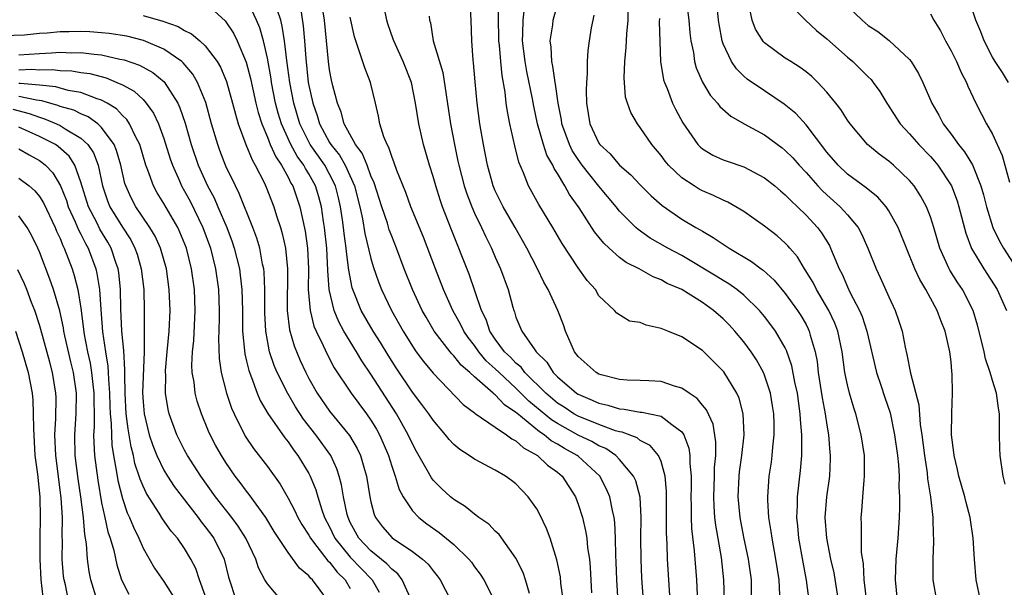
# Model space of a CAD drawing. Units: inches. Extents: x 2514000 to 2517000, y 1530000 to 1533000.
# Drawn here: x 2514459 to 2514554, y 1530318 to 1530373 of the extents above; entities that cross this region are included whole.
import ezdxf

# ---------------------------------------------------------------- set-up
doc = ezdxf.new("R2010")
doc.units = ezdxf.units.IN
doc.header["$MEASUREMENT"] = 0
doc.layers.add('LD25141530_2ft', color=9, linetype='Continuous')

msp = doc.modelspace()

# ---------------------------------------------------------------- linework, layer by layer
at = {"layer": 'LD25141530_2ft'}
for points, elevation in [([(2514508.312, 1530317.688), (2514507.921, 1530319), (2514507.687, 1530319.688), (2514507, 1530321.081), (2514505.362, 1530323.362), (2514505, 1530323.689), (2514504.364, 1530324.364), (2514503.425, 1530325), (2514503, 1530325.316), (2514502.079, 1530326.079), (2514501, 1530326.735), (2514500.677, 1530327), (2514499.805, 1530327.805), (2514499, 1530328.618), (2514498.831, 1530328.831), (2514498.436, 1530329.564), (2514497.388, 1530331.388), (2514497, 1530332.114), (2514496.604, 1530333), (2514495.481, 1530335), (2514493, 1530338.843), (2514492.126, 1530340.126), (2514491.612, 1530341), (2514491, 1530341.982), (2514490.394, 1530343), (2514489.897, 1530343.897), (2514489.438, 1530345), (2514488.97, 1530347), (2514488.845, 1530348.845), (2514488.743, 1530351), (2514488.529, 1530353), (2514488.431, 1530353.569), (2514488.221, 1530355), (2514487.964, 1530355.964), (2514487.652, 1530357), (2514487, 1530358.184), (2514486.682, 1530358.683), (2514486.528, 1530359), (2514485.881, 1530359.881), (2514485.278, 1530361), (2514484.357, 1530363), (2514484.038, 1530364.037), (2514483.789, 1530365), (2514483.399, 1530367), (2514483.355, 1530367.354), (2514483, 1530369.349), (2514482.618, 1530371), (2514482.262, 1530372.261), (2514481.963, 1530373), (2514481.027, 1530375.027)], 7630), ([(2514516.854, 1530316.854), (2514516.744, 1530319), (2514516.686, 1530320.686), (2514516.645, 1530321.355), (2514516.608, 1530323), (2514516.541, 1530324.541), (2514516.476, 1530325), (2514516.305, 1530325.695), (2514516.066, 1530327), (2514515.741, 1530327.741), (2514515.088, 1530329), (2514513, 1530330.931), (2514512.918, 1530331), (2514511.67, 1530331.67), (2514511, 1530332.091), (2514510.411, 1530332.411), (2514509.726, 1530333), (2514509.279, 1530333.279), (2514507.069, 1530335.069), (2514507, 1530335.14), (2514505.884, 1530335.884), (2514505, 1530336.842), (2514504.901, 1530336.901), (2514504.807, 1530337), (2514503, 1530338.572), (2514502.539, 1530339), (2514501.708, 1530339.708), (2514501, 1530340.609), (2514500.798, 1530340.798), (2514500.636, 1530341), (2514499.104, 1530343), (2514498.327, 1530344.327), (2514497.952, 1530345), (2514497.024, 1530347), (2514496.219, 1530349), (2514495.458, 1530351), (2514495, 1530352.146), (2514494.773, 1530352.773), (2514494.582, 1530353.418), (2514494.05, 1530355), (2514493.315, 1530357.315), (2514493, 1530357.984), (2514492.623, 1530359), (2514492.162, 1530360.163), (2514491.494, 1530361), (2514490.408, 1530363), (2514490.132, 1530364.131), (2514489.767, 1530365), (2514489.332, 1530366.668), (2514489.205, 1530367.205), (2514489, 1530368.223), (2514488.888, 1530369), (2514488.499, 1530373), (2514488.205, 1530375)], 7636), ([(2514527.115, 1530317), (2514527.078, 1530319), (2514526.841, 1530321.159), (2514526.282, 1530324.282), (2514526.204, 1530325), (2514526.115, 1530326.115), (2514526.086, 1530327), (2514526.162, 1530329), (2514526.17, 1530329.83), (2514526.284, 1530331), (2514526.306, 1530332.306), (2514526.027, 1530334.027), (2514525.391, 1530335.391), (2514525, 1530335.845), (2514524.492, 1530336.493), (2514523.705, 1530337), (2514523, 1530337.503), (2514522.306, 1530337.694), (2514521, 1530338.144), (2514519.815, 1530338.185), (2514519, 1530338.238), (2514517.735, 1530338.265), (2514517, 1530338.331), (2514515.217, 1530338.783), (2514515, 1530338.851), (2514514.739, 1530339), (2514513, 1530340.541), (2514512.652, 1530341), (2514511.774, 1530343), (2514511.589, 1530343.589), (2514511.043, 1530345), (2514510.102, 1530347), (2514509.704, 1530347.704), (2514509.071, 1530349), (2514508.047, 1530351), (2514506.925, 1530353), (2514505.763, 1530355), (2514505, 1530356.526), (2514504.795, 1530357), (2514504.24, 1530359), (2514503.852, 1530361), (2514503.507, 1530363), (2514503.243, 1530365), (2514503.046, 1530367.046), (2514502.893, 1530368.893), (2514502.857, 1530369.143), (2514502.74, 1530371), (2514502.674, 1530373), (2514502.564, 1530374.564)], 7644), ([(2514529.733, 1530317), (2514529.72, 1530319), (2514529.447, 1530321), (2514529, 1530323.094), (2514528.639, 1530325), (2514528.457, 1530327), (2514528.545, 1530329), (2514528.586, 1530329.414), (2514528.806, 1530331), (2514529.03, 1530333), (2514528.945, 1530335), (2514528.532, 1530336.532), (2514528.314, 1530337), (2514527.058, 1530339.058), (2514527, 1530339.132), (2514526.074, 1530340.074), (2514525, 1530341.13), (2514523, 1530342.443), (2514521.643, 1530343), (2514521.174, 1530343.174), (2514521, 1530343.259), (2514519.57, 1530343.57), (2514519, 1530343.825), (2514517.967, 1530343.967), (2514516.724, 1530344.724), (2514516.506, 1530345), (2514515, 1530346.414), (2514514.662, 1530347), (2514513.877, 1530347.877), (2514513, 1530349.099), (2514511.446, 1530351.445), (2514510.542, 1530353), (2514509.205, 1530355.205), (2514508.219, 1530357), (2514507.738, 1530358.262), (2514507.289, 1530359.289), (2514506.886, 1530360.887), (2514506.408, 1530363), (2514506.177, 1530364.177), (2514506.066, 1530365), (2514505.951, 1530366.048), (2514505.659, 1530367.659), (2514505.528, 1530369), (2514505.399, 1530370.601), (2514505.349, 1530371), (2514505.351, 1530371.351), (2514505.304, 1530373), (2514505.311, 1530374.689)], 7646), ([(2514535.3, 1530317), (2514535.048, 1530318.953), (2514534.714, 1530320.713), (2514534.313, 1530323), (2514534.213, 1530324.213), (2514534.125, 1530325), (2514534.181, 1530326.181), (2514534.176, 1530327), (2514534.46, 1530329.54), (2514534.587, 1530331), (2514534.579, 1530332.579), (2514534.603, 1530333), (2514534.465, 1530334.465), (2514534.445, 1530335), (2514534.162, 1530337), (2514533.929, 1530338.071), (2514533.635, 1530339.635), (2514533.129, 1530341.129), (2514533, 1530341.386), (2514532.062, 1530343), (2514531.616, 1530343.616), (2514531, 1530344.41), (2514530.501, 1530345), (2514529, 1530346.449), (2514528.312, 1530347), (2514527.552, 1530347.552), (2514527, 1530347.865), (2514526.309, 1530348.309), (2514523, 1530350.282), (2514521.643, 1530351), (2514519.962, 1530351.962), (2514518.788, 1530352.788), (2514518.56, 1530353), (2514517, 1530354.57), (2514516.656, 1530355), (2514515, 1530356.971), (2514513.401, 1530359), (2514513, 1530359.546), (2514512.425, 1530360.425), (2514512.153, 1530361), (2514511.427, 1530363), (2514511.38, 1530363.38), (2514511.057, 1530365), (2514510.818, 1530366.818), (2514510.78, 1530367), (2514510.565, 1530368.565), (2514510.457, 1530369), (2514510.396, 1530370.395), (2514510.301, 1530371), (2514510.545, 1530372.545), (2514510.593, 1530373), (2514511, 1530374.511)], 7650), ([(2514523.479, 1530374.521), (2514523.67, 1530373), (2514523.783, 1530371.784), (2514523.883, 1530371), (2514524.124, 1530369.876), (2514524.241, 1530369), (2514524.399, 1530368.399), (2514525.01, 1530367.01), (2514525.761, 1530365.761), (2514526.448, 1530365), (2514526.677, 1530364.678), (2514527.738, 1530363.739), (2514529.043, 1530363), (2514531, 1530361.935), (2514532.689, 1530360.689), (2514533, 1530360.436), (2514533.71, 1530359.71), (2514534.326, 1530359), (2514535, 1530358.289), (2514536.139, 1530357), (2514536.554, 1530356.554), (2514537, 1530356.137), (2514538.294, 1530355), (2514539, 1530354.215), (2514540.019, 1530353), (2514540.368, 1530352.368), (2514540.971, 1530351), (2514541.774, 1530349), (2514542.169, 1530348.169), (2514543, 1530346.301), (2514543.6, 1530345), (2514543.964, 1530343.964), (2514544.271, 1530343), (2514544.567, 1530341.433), (2514544.744, 1530340.744), (2514545.069, 1530338.931), (2514545.875, 1530335.875), (2514546.018, 1530333.982), (2514546.173, 1530333), (2514546.423, 1530331), (2514546.688, 1530329.312), (2514546.737, 1530328.737), (2514547.014, 1530326.986), (2514547.236, 1530325), (2514547.272, 1530323.271), (2514547.302, 1530323), (2514547.309, 1530322.691), (2514547.228, 1530321), (2514547.24, 1530319.24), (2514547.256, 1530319), (2514547.6, 1530317)], 7658), ([(2514551.827, 1530317), (2514551.433, 1530319), (2514551.254, 1530321), (2514551.13, 1530323), (2514550.834, 1530325), (2514550.453, 1530326.453), (2514550.325, 1530327), (2514549.754, 1530329), (2514549.635, 1530329.635), (2514549.287, 1530331), (2514549.275, 1530331.274), (2514549.049, 1530333), (2514549.062, 1530335.062), (2514549.144, 1530337), (2514549.116, 1530338.884), (2514549.083, 1530339.083), (2514549, 1530340.022), (2514548.893, 1530341), (2514548.44, 1530343), (2514548.016, 1530344.016), (2514547.655, 1530345), (2514546.556, 1530347), (2514545.971, 1530347.971), (2514545.516, 1530349), (2514543.88, 1530353), (2514543, 1530354.593), (2514542.733, 1530355), (2514541.926, 1530355.926), (2514541, 1530356.647), (2514540.817, 1530356.817), (2514539, 1530358.141), (2514538.088, 1530359), (2514537, 1530360.277), (2514535, 1530362.908), (2514534, 1530364), (2514532.901, 1530364.901), (2514531, 1530366.172), (2514529.324, 1530367.324), (2514529, 1530367.612), (2514528.292, 1530368.291), (2514527.802, 1530369), (2514527, 1530370.709), (2514526.9, 1530371), (2514526.606, 1530372.606), (2514526.556, 1530373), (2514526.353, 1530375)], 7660), ([(2514554.217, 1530328.217), (2514554.027, 1530329), (2514553.747, 1530331), (2514553.708, 1530331.708), (2514553.682, 1530333), (2514553.685, 1530334.315), (2514553.661, 1530335), (2514553.564, 1530335.564), (2514553.382, 1530337), (2514553, 1530338.23), (2514552.778, 1530339), (2514552.314, 1530340.314), (2514552.183, 1530341), (2514551.95, 1530342.05), (2514551.567, 1530343.567), (2514551.142, 1530345), (2514550.108, 1530347), (2514549.659, 1530347.659), (2514548.882, 1530348.882), (2514548.821, 1530349), (2514547.923, 1530351), (2514547.326, 1530353), (2514547, 1530354.01), (2514546.621, 1530355), (2514546.058, 1530356.059), (2514545.444, 1530357), (2514545, 1530357.537), (2514543.455, 1530359), (2514543, 1530359.398), (2514542.068, 1530360.068), (2514540.945, 1530361), (2514539.256, 1530363), (2514539, 1530363.362), (2514538.37, 1530364.37), (2514537.864, 1530365), (2514537, 1530366.047), (2514536.128, 1530367), (2514535.552, 1530367.552), (2514535, 1530368.003), (2514534.436, 1530368.436), (2514533.525, 1530369), (2514533, 1530369.346), (2514531, 1530370.811), (2514530.902, 1530370.902), (2514530.118, 1530372.119), (2514529.797, 1530373), (2514529.478, 1530374.522)], 7662), ([(2514539, 1530374.37), (2514540.406, 1530373), (2514541, 1530372.499), (2514541.917, 1530371.916), (2514543.031, 1530371.032), (2514545, 1530369.199), (2514545.15, 1530369), (2514545.849, 1530367.849), (2514546.271, 1530367), (2514547.134, 1530365), (2514547.82, 1530363.82), (2514548.228, 1530363), (2514549, 1530362.012), (2514549.733, 1530361), (2514550.31, 1530360.31), (2514551.057, 1530359.057), (2514551.887, 1530357), (2514552.147, 1530356.147), (2514552.429, 1530355), (2514553.025, 1530353), (2514553.673, 1530351.674), (2514554.05, 1530351), (2514555, 1530349.564)], 7666), ([(2514554.542, 1530367), (2514553.959, 1530367.959), (2514553.271, 1530369), (2514553, 1530369.444), (2514552.205, 1530371), (2514551.885, 1530371.885), (2514551.379, 1530373), (2514550.792, 1530374.792)], 7670), ([(2514471, 1530373.462), (2514472.921, 1530372.921), (2514474.378, 1530372.378), (2514475, 1530372.005), (2514475.683, 1530371.683), (2514476.475, 1530371), (2514477, 1530370.52), (2514478.158, 1530369), (2514478.476, 1530368.476), (2514479.069, 1530367.069), (2514479.648, 1530365), (2514479.916, 1530363.916), (2514480.191, 1530363), (2514480.918, 1530361), (2514481.516, 1530359.516), (2514481.826, 1530359), (2514482.678, 1530357.323), (2514482.883, 1530356.883), (2514483.622, 1530355), (2514483.895, 1530354.105), (2514484.264, 1530353), (2514484.431, 1530352.431), (2514484.734, 1530351), (2514484.928, 1530349), (2514484.907, 1530345), (2514485.13, 1530343.13), (2514485.575, 1530341.575), (2514486.17, 1530340.17), (2514486.701, 1530339), (2514487, 1530338.418), (2514487.794, 1530337), (2514489, 1530335.26), (2514490.925, 1530332.925), (2514491.672, 1530331.672), (2514491.978, 1530331), (2514492.369, 1530329.63), (2514492.57, 1530329), (2514492.894, 1530327), (2514493, 1530326.513), (2514493.309, 1530325.309), (2514493.449, 1530325), (2514494.111, 1530324.11), (2514495.045, 1530323.045), (2514497, 1530321.736), (2514497.991, 1530321), (2514498.518, 1530320.518), (2514499, 1530319.854), (2514499.393, 1530319.393), (2514499.68, 1530319), (2514500.7, 1530317)], 7626), ([(2514477.887, 1530373.887), (2514478.936, 1530372.935), (2514479.738, 1530371.738), (2514480.088, 1530371), (2514480.951, 1530368.951), (2514481.37, 1530367.37), (2514481.892, 1530365), (2514482.106, 1530364.106), (2514482.456, 1530363), (2514483, 1530361.715), (2514483.285, 1530361), (2514483.807, 1530359.808), (2514484.364, 1530359), (2514485, 1530357.846), (2514485.276, 1530357.276), (2514485.452, 1530357), (2514486.145, 1530355), (2514486.656, 1530352.656), (2514486.876, 1530351), (2514486.961, 1530349), (2514486.953, 1530347), (2514487.115, 1530345), (2514487.485, 1530343.485), (2514487.697, 1530343), (2514488.386, 1530341.614), (2514488.768, 1530340.769), (2514489.461, 1530339.461), (2514491.088, 1530337), (2514492.579, 1530335), (2514493, 1530334.396), (2514493.526, 1530333.526), (2514493.816, 1530333), (2514494.187, 1530332.187), (2514494.68, 1530331), (2514495, 1530329.964), (2514495.34, 1530329), (2514495.721, 1530327.721), (2514496.106, 1530327), (2514497, 1530325.665), (2514497.623, 1530325), (2514498.397, 1530324.397), (2514499.573, 1530323.573), (2514501, 1530322.394), (2514502.457, 1530321), (2514502.694, 1530320.694), (2514503, 1530320.252), (2514503.543, 1530319.543), (2514503.882, 1530319), (2514505, 1530316.831)], 7628), ([(2514511.734, 1530315.734), (2514511.345, 1530318.655), (2514511.29, 1530319.29), (2514510.939, 1530320.938), (2514510.285, 1530323), (2514509.948, 1530323.948), (2514509.309, 1530325.309), (2514509, 1530325.857), (2514508.189, 1530327), (2514507, 1530328.242), (2514506.578, 1530328.578), (2514505.99, 1530329), (2514505, 1530329.589), (2514503, 1530330.652), (2514502.491, 1530331), (2514501.568, 1530331.568), (2514501, 1530332.059), (2514500.545, 1530332.545), (2514500.2, 1530333), (2514499, 1530334.385), (2514498.597, 1530335), (2514497.918, 1530335.918), (2514497, 1530337.093), (2514495.442, 1530339.442), (2514494.663, 1530340.663), (2514493.91, 1530341.91), (2514493.218, 1530343), (2514492.068, 1530345), (2514491.247, 1530347), (2514491.187, 1530347.187), (2514490.861, 1530348.861), (2514490.639, 1530350.64), (2514490.62, 1530351), (2514490.417, 1530352.417), (2514490.358, 1530353), (2514490.256, 1530353.744), (2514490.065, 1530355), (2514489.868, 1530355.868), (2514489.585, 1530357), (2514489, 1530358.157), (2514488.534, 1530359), (2514487.139, 1530361), (2514487, 1530361.252), (2514486.136, 1530363), (2514485.542, 1530365), (2514485.158, 1530367), (2514484.879, 1530369.121), (2514484.664, 1530371), (2514484.44, 1530372.44), (2514484.292, 1530373), (2514483.96, 1530374.04)], 7632), ([(2514486.19, 1530374.19), (2514486.459, 1530372.459), (2514486.593, 1530371), (2514486.706, 1530369.294), (2514486.952, 1530367), (2514487.376, 1530365), (2514487.808, 1530363.808), (2514488.032, 1530363), (2514489, 1530361.199), (2514489.12, 1530361), (2514489.964, 1530359.964), (2514490.513, 1530359), (2514491.419, 1530357), (2514491.911, 1530355), (2514492.179, 1530353.82), (2514492.414, 1530352.414), (2514493, 1530350.015), (2514493.225, 1530349.226), (2514493.738, 1530347.738), (2514494.033, 1530347), (2514494.986, 1530345), (2514496.105, 1530343), (2514497, 1530341.552), (2514497.377, 1530341), (2514498.057, 1530340.057), (2514499, 1530338.927), (2514501.909, 1530335.909), (2514503, 1530335.103), (2514503.05, 1530335.05), (2514505, 1530333.713), (2514506.074, 1530333), (2514506.596, 1530332.596), (2514507, 1530332.414), (2514507.729, 1530331.729), (2514509.091, 1530331), (2514510.052, 1530330.052), (2514511, 1530329.383), (2514511.458, 1530329), (2514512.729, 1530327), (2514513, 1530326.284), (2514513.406, 1530325), (2514513.717, 1530323.717), (2514513.827, 1530323), (2514513.912, 1530322.088), (2514514.085, 1530321), (2514514.172, 1530320.171), (2514514.275, 1530317.726)], 7634), ([(2514521.882, 1530317), (2514521.623, 1530321), (2514521.579, 1530322.421), (2514521.517, 1530323.517), (2514521.544, 1530327.543), (2514521.397, 1530329), (2514521, 1530330.409), (2514520.742, 1530331), (2514519.955, 1530331.955), (2514519, 1530332.435), (2514518.684, 1530332.684), (2514517.237, 1530333.237), (2514517, 1530333.272), (2514516.62, 1530333.379), (2514515, 1530333.975), (2514513, 1530334.775), (2514512.6, 1530335), (2514511.645, 1530335.645), (2514511, 1530336.05), (2514509.873, 1530337), (2514507.86, 1530339), (2514507.501, 1530339.501), (2514507, 1530339.896), (2514506.465, 1530340.465), (2514505.9, 1530341), (2514505, 1530342.232), (2514504.478, 1530343), (2514504.117, 1530344.117), (2514503.676, 1530345), (2514502.477, 1530348.477), (2514500.769, 1530352.768), (2514499.915, 1530355), (2514499.674, 1530355.674), (2514499.254, 1530357), (2514499, 1530357.918), (2514498.65, 1530359), (2514498.076, 1530361), (2514497.631, 1530363), (2514497.312, 1530365), (2514496.904, 1530367), (2514496.123, 1530369), (2514495.2, 1530371), (2514495.157, 1530371.157), (2514494.636, 1530372.636), (2514494.525, 1530373), (2514494.264, 1530374.264)], 7640), ([(2514498.606, 1530373.394), (2514498.648, 1530373), (2514498.739, 1530372.739), (2514499, 1530371), (2514499.937, 1530367.937), (2514500.669, 1530363), (2514501.049, 1530361), (2514501.399, 1530359.399), (2514501.471, 1530359), (2514501.994, 1530357), (2514502.244, 1530356.244), (2514502.73, 1530355), (2514503, 1530354.381), (2514503.677, 1530353), (2514504.086, 1530352.086), (2514504.635, 1530351), (2514505, 1530350.137), (2514505.514, 1530349), (2514506.251, 1530347), (2514506.695, 1530345.305), (2514506.782, 1530345), (2514506.85, 1530344.85), (2514507, 1530344.339), (2514507.563, 1530343), (2514508.806, 1530341.194), (2514508.953, 1530341), (2514509.99, 1530339.99), (2514510.597, 1530339), (2514511, 1530338.597), (2514512.849, 1530337), (2514513, 1530336.902), (2514514.346, 1530336.347), (2514515, 1530336.041), (2514515.855, 1530335.855), (2514517, 1530335.488), (2514517.459, 1530335.459), (2514519, 1530335.171), (2514519.163, 1530335.163), (2514521, 1530334.779), (2514522.03, 1530333.97), (2514523, 1530333.291), (2514523.195, 1530333), (2514523.695, 1530331.694), (2514523.791, 1530331), (2514523.781, 1530330.218), (2514523.9, 1530329), (2514523.904, 1530327.904), (2514523.874, 1530327), (2514523.904, 1530326.096), (2514523.898, 1530325), (2514523.936, 1530323.936), (2514524.198, 1530321.802), (2514524.424, 1530319), (2514524.485, 1530317.515)], 7642), ([(2514532.479, 1530317.522), (2514532.396, 1530319), (2514532.093, 1530321), (2514531.715, 1530323), (2514531.641, 1530323.641), (2514531.421, 1530325), (2514531.316, 1530326.684), (2514531.314, 1530327), (2514531.452, 1530329), (2514531.657, 1530330.342), (2514531.741, 1530331), (2514531.795, 1530331.795), (2514531.939, 1530333), (2514531.929, 1530334.071), (2514531.89, 1530335), (2514531.773, 1530335.773), (2514531.558, 1530337), (2514531, 1530338.728), (2514530.89, 1530339), (2514530.223, 1530340.223), (2514529.708, 1530341), (2514529, 1530341.959), (2514528.137, 1530343), (2514527.593, 1530343.593), (2514527, 1530344.191), (2514526.064, 1530345), (2514525, 1530345.75), (2514523, 1530347), (2514521.596, 1530347.596), (2514521, 1530347.954), (2514520.239, 1530348.239), (2514518.876, 1530349), (2514517.631, 1530349.63), (2514517, 1530350.103), (2514515.992, 1530351), (2514515.478, 1530351.478), (2514514.588, 1530352.588), (2514513.103, 1530354.897), (2514512.179, 1530356.179), (2514511.731, 1530357), (2514511, 1530358.202), (2514510.681, 1530358.681), (2514510.554, 1530359), (2514509.988, 1530359.988), (2514509.662, 1530361), (2514509.086, 1530363), (2514508.709, 1530364.709), (2514508.591, 1530365.41), (2514508.048, 1530368.047), (2514507.877, 1530369), (2514507.622, 1530371), (2514507.672, 1530371.672), (2514507.682, 1530373), (2514507.827, 1530374.173)], 7648), ([(2514514.52, 1530373.48), (2514514.407, 1530373), (2514514.261, 1530372.261), (2514514.049, 1530371), (2514513.93, 1530370.07), (2514513.857, 1530369), (2514513.863, 1530367.863), (2514513.792, 1530367), (2514513.773, 1530366.227), (2514513.797, 1530365), (2514514.118, 1530363), (2514515, 1530361.124), (2514515.086, 1530361), (2514516.092, 1530360.092), (2514517, 1530359.017), (2514518.082, 1530358.082), (2514519, 1530357.101), (2514520.058, 1530356.058), (2514521.121, 1530355.121), (2514523, 1530353.811), (2514524.357, 1530353), (2514524.777, 1530352.777), (2514525, 1530352.628), (2514526.045, 1530352.045), (2514527, 1530351.384), (2514527.588, 1530351), (2514529.726, 1530349.726), (2514530.667, 1530349), (2514530.867, 1530348.867), (2514531.917, 1530347.917), (2514533, 1530346.625), (2514534.164, 1530345), (2514534.494, 1530344.495), (2514535, 1530343.623), (2514535.219, 1530343.219), (2514535.318, 1530343), (2514535.409, 1530342.591), (2514535.878, 1530341), (2514536.065, 1530340.064), (2514536.186, 1530339), (2514536.568, 1530336.567), (2514536.85, 1530335), (2514537, 1530333.933), (2514537.161, 1530333), (2514537.293, 1530331.293), (2514537.33, 1530331), (2514537.328, 1530330.672), (2514537.249, 1530329), (2514536.983, 1530327), (2514536.828, 1530325), (2514536.96, 1530323), (2514537.367, 1530321), (2514537.677, 1530319.677), (2514538.112, 1530317)], 7652), ([(2514540.875, 1530316.875), (2514540.599, 1530319), (2514540.532, 1530320.532), (2514540.361, 1530321.639), (2514540.343, 1530323), (2514540.358, 1530324.357), (2514540.321, 1530325), (2514540.379, 1530325.621), (2514540.469, 1530327), (2514540.602, 1530328.602), (2514540.65, 1530329), (2514540.63, 1530331), (2514540.328, 1530333), (2514539.806, 1530335), (2514539.6, 1530335.6), (2514539.199, 1530337), (2514539, 1530337.798), (2514538.757, 1530339), (2514538.477, 1530341), (2514538.069, 1530343), (2514537.777, 1530343.777), (2514537.207, 1530345), (2514536.001, 1530347), (2514535.674, 1530347.674), (2514534.919, 1530348.919), (2514534.855, 1530349), (2514534.164, 1530350.164), (2514533.425, 1530351), (2514533.235, 1530351.235), (2514533, 1530351.479), (2514532.2, 1530352.2), (2514531, 1530353.121), (2514529, 1530354.524), (2514528.215, 1530355), (2514527.442, 1530355.442), (2514527, 1530355.617), (2514526.08, 1530356.08), (2514525, 1530356.521), (2514524.69, 1530356.69), (2514524.197, 1530357), (2514523, 1530357.788), (2514521.729, 1530359), (2514521.4, 1530359.399), (2514521, 1530359.949), (2514520.127, 1530361), (2514519, 1530362.658), (2514518.725, 1530363), (2514518.083, 1530364.083), (2514517.762, 1530365), (2514517.586, 1530365.586), (2514517.429, 1530367.429), (2514517.493, 1530369), (2514517.629, 1530370.371), (2514517.692, 1530371.692), (2514517.826, 1530373), (2514517.816, 1530373.816)], 7654), ([(2514533.975, 1530373.975), (2514534.953, 1530373), (2514536.014, 1530372.014), (2514537, 1530371.204), (2514539, 1530369.417), (2514539.502, 1530369), (2514540.27, 1530368.27), (2514541, 1530367.531), (2514541.275, 1530367.274), (2514541.496, 1530367), (2514542.131, 1530366.131), (2514542.802, 1530365), (2514544.083, 1530363), (2514545, 1530362.018), (2514545.881, 1530361), (2514547, 1530359.848), (2514547.402, 1530359.402), (2514547.724, 1530359), (2514549.043, 1530357), (2514549.578, 1530355.578), (2514549.759, 1530355), (2514550.439, 1530352.439), (2514550.982, 1530350.982), (2514552.148, 1530349), (2514553.446, 1530347), (2514554.367, 1530345)], 7664), ([(2514547, 1530373.606), (2514547.343, 1530373), (2514547.966, 1530371.966), (2514548.469, 1530371), (2514549, 1530370.039), (2514549.511, 1530369), (2514549.963, 1530367.963), (2514550.479, 1530367), (2514550.623, 1530366.623), (2514551.389, 1530365), (2514551.934, 1530363.934), (2514552.436, 1530363), (2514553, 1530361.997), (2514553.941, 1530359.941), (2514554.632, 1530357.368)], 7668), ([(2514519.313, 1530317), (2514519.159, 1530319.159), (2514519.072, 1530321), (2514519.058, 1530323), (2514519.093, 1530325), (2514518.984, 1530326.984), (2514518.561, 1530328.561), (2514518.356, 1530329), (2514517, 1530330.611), (2514516.626, 1530331), (2514515.662, 1530331.662), (2514515, 1530331.939), (2514514.334, 1530332.334), (2514513, 1530332.965), (2514511, 1530334.065), (2514510.424, 1530334.424), (2514508.238, 1530336.238), (2514507, 1530337.488), (2514505.36, 1530339), (2514505, 1530339.361), (2514504.135, 1530340.135), (2514503.414, 1530341), (2514503, 1530341.605), (2514502.384, 1530342.383), (2514501.962, 1530343), (2514501.654, 1530343.654), (2514500.906, 1530345), (2514500.015, 1530347), (2514499.223, 1530349), (2514498.056, 1530352.056), (2514496.863, 1530355), (2514496.362, 1530356.362), (2514495.492, 1530358.508), (2514495.243, 1530359.243), (2514495, 1530359.831), (2514494.726, 1530360.726), (2514494.555, 1530361), (2514494.245, 1530361.755), (2514493.87, 1530363), (2514493.738, 1530363.738), (2514493.441, 1530365), (2514492.941, 1530367), (2514492.396, 1530368.396), (2514491.844, 1530370.156), (2514491.525, 1530371), (2514491.402, 1530371.402), (2514491, 1530373.303)], 7638), ([(2514520.841, 1530373.159), (2514520.835, 1530372.835), (2514520.964, 1530369), (2514521.256, 1530367.256), (2514521.333, 1530367), (2514521.584, 1530366.416), (2514522.12, 1530365), (2514522.411, 1530364.411), (2514523.099, 1530363.099), (2514524.556, 1530361), (2514524.769, 1530360.769), (2514525, 1530360.573), (2514525.987, 1530359.986), (2514527, 1530359.531), (2514527.382, 1530359.382), (2514529, 1530358.846), (2514531, 1530357.79), (2514531.986, 1530357), (2514532.525, 1530356.525), (2514533, 1530356.159), (2514533.554, 1530355.555), (2514534.172, 1530355), (2514535, 1530354.189), (2514536.104, 1530353), (2514536.485, 1530352.485), (2514537.25, 1530351.25), (2514537.374, 1530351), (2514537.61, 1530350.39), (2514538.197, 1530349), (2514538.474, 1530348.475), (2514539, 1530347.258), (2514539.231, 1530346.769), (2514540.161, 1530345), (2514540.413, 1530344.413), (2514540.869, 1530343), (2514541.817, 1530339), (2514542.223, 1530337.777), (2514542.592, 1530336.592), (2514543.106, 1530335.106), (2514543.548, 1530333), (2514543.815, 1530331), (2514543.921, 1530330.08), (2514543.974, 1530329), (2514543.955, 1530327.955), (2514544.019, 1530327), (2514544.024, 1530325.977), (2514543.98, 1530325), (2514543.847, 1530323), (2514543.657, 1530321), (2514543.589, 1530319), (2514543.807, 1530317)], 7656), ([(2514496.929, 1530317), (2514496.016, 1530319), (2514495.578, 1530319.578), (2514495, 1530320.018), (2514494.545, 1530320.545), (2514493, 1530321.787), (2514491.83, 1530323), (2514491, 1530324.536), (2514490.785, 1530325), (2514490.706, 1530325.294), (2514490.354, 1530327), (2514490.166, 1530328.166), (2514489.937, 1530329), (2514489.71, 1530329.709), (2514489.123, 1530331), (2514487.688, 1530333), (2514486.493, 1530334.493), (2514485.701, 1530335.701), (2514484.96, 1530336.96), (2514483.949, 1530339), (2514483.668, 1530339.668), (2514483.221, 1530341), (2514483, 1530342.095), (2514482.839, 1530343), (2514482.755, 1530344.755), (2514482.766, 1530347), (2514482.688, 1530348.688), (2514482.65, 1530349), (2514482.539, 1530349.461), (2514482.256, 1530351), (2514481.977, 1530351.977), (2514481.605, 1530353), (2514480.284, 1530356.284), (2514479.914, 1530357), (2514479, 1530358.922), (2514478.422, 1530360.422), (2514478.212, 1530361), (2514477.621, 1530363), (2514477.05, 1530365.05), (2514476.266, 1530367), (2514475.803, 1530367.803), (2514474.882, 1530368.882), (2514474.737, 1530369), (2514473, 1530370.2), (2514471.038, 1530371.038), (2514469.444, 1530371.444), (2514467.721, 1530371.721), (2514467, 1530371.792), (2514465.865, 1530371.865), (2514465, 1530371.901), (2514463.867, 1530371.867), (2514463, 1530371.862), (2514461.734, 1530371.734), (2514461, 1530371.706), (2514459.559, 1530371.559), (2514457.483, 1530371.483)], 7624), ([(2514459, 1530369.664), (2514461, 1530369.793), (2514462.163, 1530369.837), (2514463, 1530369.907), (2514464.134, 1530369.866), (2514465, 1530369.89), (2514466.289, 1530369.711), (2514467, 1530369.667), (2514468.745, 1530369.255), (2514469.173, 1530369.173), (2514470.65, 1530368.65), (2514471.945, 1530367.945), (2514473.044, 1530367.044), (2514474.349, 1530365), (2514474.559, 1530364.559), (2514475.061, 1530363.061), (2514475.655, 1530361), (2514476.328, 1530359), (2514477.231, 1530357), (2514477.852, 1530355.852), (2514478.223, 1530355), (2514479.083, 1530353), (2514479.603, 1530351.603), (2514479.796, 1530351), (2514480.295, 1530349), (2514480.387, 1530348.387), (2514480.55, 1530347), (2514480.595, 1530345), (2514480.609, 1530343), (2514480.818, 1530340.818), (2514481, 1530340.086), (2514481.196, 1530339.196), (2514481.468, 1530338.532), (2514482.027, 1530337), (2514482.313, 1530336.313), (2514483.05, 1530335.05), (2514484.68, 1530332.68), (2514485, 1530332.294), (2514485.525, 1530331.525), (2514485.944, 1530331), (2514487, 1530329.263), (2514487.136, 1530329), (2514487.672, 1530327.672), (2514487.855, 1530327), (2514488.25, 1530325.75), (2514488.528, 1530325), (2514489, 1530324.098), (2514489.521, 1530323), (2514491, 1530321.172), (2514493.12, 1530319), (2514493.795, 1530317.795)], 7622), ([(2514459, 1530368.204), (2514460.26, 1530368.26), (2514461, 1530368.202), (2514462.241, 1530368.241), (2514463, 1530368.15), (2514464.112, 1530368.112), (2514465, 1530367.964), (2514465.847, 1530367.847), (2514467.431, 1530367.431), (2514468.478, 1530367), (2514469, 1530366.761), (2514470.142, 1530366.142), (2514471, 1530365.334), (2514471.314, 1530365), (2514472.018, 1530364.018), (2514472.487, 1530363), (2514473, 1530361.596), (2514473.618, 1530359.618), (2514473.826, 1530359), (2514474.511, 1530357.489), (2514474.718, 1530357), (2514475, 1530356.513), (2514475.533, 1530355.533), (2514476.779, 1530353), (2514477.503, 1530351), (2514477.989, 1530349), (2514478.275, 1530347), (2514478.357, 1530345), (2514478.333, 1530344.333), (2514478.318, 1530343), (2514478.283, 1530342.282), (2514478.344, 1530340.344), (2514478.534, 1530339), (2514479.039, 1530337), (2514479.545, 1530335.545), (2514479.785, 1530335), (2514480.871, 1530332.871), (2514481.676, 1530331.676), (2514483, 1530329.916), (2514484.22, 1530328.22), (2514485, 1530326.868), (2514485.661, 1530325.661), (2514485.955, 1530325), (2514486.331, 1530324.331), (2514487, 1530323.3), (2514487.155, 1530323), (2514487.784, 1530322.216), (2514488.834, 1530320.834), (2514489, 1530320.695), (2514489.742, 1530319.742), (2514490.518, 1530319), (2514491, 1530318.168)], 7620), ([(2514488.83, 1530317), (2514487.361, 1530319), (2514487.165, 1530319.165), (2514487, 1530319.39), (2514486.111, 1530320.11), (2514485, 1530321.616), (2514483.67, 1530323.67), (2514482.854, 1530325), (2514481.239, 1530327.239), (2514481, 1530327.533), (2514480.383, 1530328.383), (2514479.903, 1530329), (2514479, 1530330.313), (2514478.564, 1530331), (2514478.004, 1530332.004), (2514477.482, 1530333), (2514477.332, 1530333.332), (2514476.647, 1530335), (2514476.236, 1530336.236), (2514476.045, 1530337), (2514475.927, 1530338.074), (2514475.754, 1530339), (2514475.723, 1530339.723), (2514475.777, 1530341), (2514475.898, 1530342.102), (2514476.039, 1530345), (2514475.954, 1530347), (2514475.677, 1530349), (2514475.184, 1530351), (2514474.557, 1530352.558), (2514474.346, 1530353), (2514473, 1530355.315), (2514472.354, 1530356.354), (2514472.006, 1530357), (2514471.474, 1530358.526), (2514471.281, 1530359), (2514470.678, 1530361), (2514470.301, 1530361.699), (2514469.689, 1530363), (2514469.42, 1530363.42), (2514469, 1530363.81), (2514468.436, 1530364.436), (2514467.54, 1530365), (2514467, 1530365.296), (2514466.584, 1530365.415), (2514465, 1530366.011), (2514463.777, 1530366.223), (2514462.568, 1530366.568), (2514461, 1530366.731), (2514459.12, 1530366.88), (2514459, 1530366.906)], 7618), ([(2514484.353, 1530317), (2514483, 1530318.604), (2514482.77, 1530319), (2514482.155, 1530320.154), (2514481.883, 1530321), (2514480.925, 1530323), (2514480.18, 1530324.18), (2514479.573, 1530325), (2514477.996, 1530327), (2514476.561, 1530329), (2514475.278, 1530331), (2514475, 1530331.516), (2514474.249, 1530333), (2514473.521, 1530335), (2514473.417, 1530335.417), (2514473.175, 1530337), (2514473.191, 1530338.809), (2514473.174, 1530339), (2514473.181, 1530339.181), (2514473.331, 1530341), (2514473.518, 1530343), (2514473.615, 1530345), (2514473.535, 1530347), (2514473.251, 1530349), (2514472.679, 1530351), (2514472.153, 1530352.153), (2514471.645, 1530353), (2514470.291, 1530355), (2514469.847, 1530355.847), (2514469.332, 1530357), (2514469.251, 1530357.251), (2514468.855, 1530359), (2514468.44, 1530360.44), (2514468.199, 1530361), (2514467, 1530362.658), (2514466.635, 1530363), (2514465.686, 1530363.686), (2514465, 1530363.961), (2514464.304, 1530364.304), (2514463, 1530364.683), (2514462.778, 1530364.778), (2514461.233, 1530365.233), (2514460.721, 1530365.279), (2514459, 1530365.649)], 7616), ([(2514458.429, 1530364.429), (2514460.012, 1530364.012), (2514461, 1530363.637), (2514461.495, 1530363.495), (2514462.653, 1530363), (2514463, 1530362.831), (2514463.488, 1530362.512), (2514465, 1530361.629), (2514465.66, 1530361), (2514466.202, 1530360.202), (2514466.662, 1530359), (2514467.085, 1530357), (2514467.577, 1530355.577), (2514467.802, 1530355), (2514469, 1530353.036), (2514469.804, 1530351.804), (2514470.214, 1530351), (2514470.416, 1530350.416), (2514470.827, 1530349), (2514471.058, 1530347), (2514471.104, 1530345), (2514471.1, 1530341), (2514470.946, 1530337.054), (2514471, 1530336.179), (2514471.103, 1530335), (2514471.599, 1530333), (2514471.941, 1530331.94), (2514472.319, 1530331), (2514473, 1530329.577), (2514473.352, 1530329), (2514474.014, 1530328.014), (2514474.764, 1530327), (2514476.317, 1530325), (2514476.603, 1530324.604), (2514477, 1530324.118), (2514477.82, 1530323), (2514478.821, 1530321), (2514479.263, 1530319.264), (2514479.984, 1530317)], 7614), ([(2514477, 1530317.47), (2514476.445, 1530319), (2514476.081, 1530320.081), (2514475.618, 1530321), (2514475, 1530322.012), (2514474.308, 1530323), (2514473.702, 1530323.703), (2514472.891, 1530324.892), (2514472.566, 1530325.434), (2514471.334, 1530327.334), (2514471, 1530328.043), (2514470.713, 1530328.713), (2514470.636, 1530329), (2514470.22, 1530330.22), (2514470.064, 1530331), (2514469.836, 1530331.836), (2514469.653, 1530333), (2514469.549, 1530333.549), (2514469.384, 1530335), (2514469.272, 1530337), (2514469.234, 1530338.766), (2514469.25, 1530339.25), (2514469.132, 1530341.132), (2514468.945, 1530343), (2514468.854, 1530345.146), (2514468.825, 1530347), (2514468.651, 1530348.651), (2514468.594, 1530349), (2514468.37, 1530349.629), (2514467.922, 1530351), (2514467.59, 1530351.59), (2514466.842, 1530352.842), (2514466.538, 1530353.462), (2514465.735, 1530355), (2514465, 1530357.37), (2514464.418, 1530359), (2514463.865, 1530359.865), (2514462.813, 1530360.813), (2514462.534, 1530361), (2514461, 1530361.789), (2514459, 1530362.689)], 7612), ([(2514459, 1530360.584), (2514460.004, 1530360.004), (2514461, 1530359.459), (2514461.275, 1530359.275), (2514461.587, 1530359), (2514462.277, 1530358.277), (2514463.037, 1530357), (2514463.594, 1530355.594), (2514463.781, 1530355), (2514464.451, 1530353.549), (2514464.77, 1530352.77), (2514465, 1530352.351), (2514465.442, 1530351.442), (2514465.701, 1530351), (2514466.442, 1530349), (2514466.552, 1530348.552), (2514466.798, 1530347), (2514466.91, 1530345.09), (2514467.07, 1530342.931), (2514467.361, 1530341), (2514467.607, 1530339.607), (2514467.64, 1530339), (2514467.653, 1530338.347), (2514467.773, 1530337), (2514467.798, 1530335.798), (2514467.836, 1530335), (2514467.93, 1530334.07), (2514467.938, 1530333), (2514467.995, 1530331.995), (2514468.153, 1530331), (2514468.413, 1530329.587), (2514468.564, 1530328.564), (2514469, 1530326.834), (2514469.473, 1530325.473), (2514469.706, 1530325), (2514470.064, 1530324.064), (2514470.587, 1530323), (2514471, 1530322.039), (2514472.111, 1530320.111), (2514473, 1530318.839), (2514474.16, 1530317)], 7610), ([(2514459, 1530357.763), (2514460.005, 1530357), (2514460.537, 1530356.537), (2514461, 1530355.975), (2514461.379, 1530355.379), (2514462.516, 1530353), (2514462.653, 1530352.653), (2514463, 1530351.917), (2514463.255, 1530351.255), (2514463.395, 1530351), (2514464.15, 1530349), (2514464.359, 1530348.359), (2514464.704, 1530347), (2514465, 1530345.21), (2514465.316, 1530342.684), (2514465.634, 1530341), (2514465.887, 1530339.887), (2514466.032, 1530339), (2514466.145, 1530337.855), (2514466.248, 1530337), (2514466.236, 1530336.236), (2514466.265, 1530335), (2514466.275, 1530333.725), (2514466.228, 1530333), (2514466.242, 1530332.242), (2514466.32, 1530331), (2514466.621, 1530328.622), (2514467, 1530326.423), (2514467.319, 1530325), (2514467.61, 1530323.61), (2514467.821, 1530323), (2514468.165, 1530321.835), (2514468.455, 1530320.455), (2514468.934, 1530319), (2514469.615, 1530317.615)], 7608), ([(2514466.571, 1530317), (2514465.959, 1530319), (2514465.796, 1530319.796), (2514465.641, 1530321), (2514465.542, 1530322.459), (2514465.367, 1530323.367), (2514465.249, 1530325), (2514464.995, 1530327), (2514464.737, 1530328.737), (2514464.461, 1530331), (2514464.413, 1530333), (2514464.547, 1530335), (2514464.584, 1530337), (2514464.297, 1530339), (2514464.034, 1530340.034), (2514463.448, 1530342.552), (2514463.352, 1530343), (2514463.312, 1530343.312), (2514462.954, 1530344.954), (2514462.35, 1530347), (2514462.011, 1530348.011), (2514461, 1530350.633), (2514460.841, 1530351), (2514460.245, 1530352.246), (2514459.815, 1530353), (2514459, 1530354.134)], 7606), ([(2514463.816, 1530317), (2514463.5, 1530318.5), (2514463.375, 1530319), (2514463.335, 1530319.334), (2514463.206, 1530321), (2514463.214, 1530322.786), (2514463.187, 1530323.187), (2514463.208, 1530325), (2514463.103, 1530326.897), (2514462.563, 1530331), (2514462.484, 1530333), (2514462.576, 1530334.576), (2514462.602, 1530336.602), (2514462.585, 1530337), (2514462.265, 1530339), (2514461.984, 1530339.984), (2514461.138, 1530343.138), (2514461, 1530343.599), (2514460.545, 1530345), (2514460.236, 1530345.764), (2514459.768, 1530347), (2514459.55, 1530347.55), (2514458.909, 1530348.909)], 7604), ([(2514458.694, 1530343), (2514459.337, 1530341), (2514459.908, 1530339), (2514460.282, 1530337), (2514460.346, 1530336.346), (2514460.404, 1530335), (2514460.409, 1530333.591), (2514460.566, 1530331), (2514460.805, 1530329.195), (2514461.04, 1530327), (2514461.073, 1530325), (2514461.023, 1530323), (2514461.036, 1530321), (2514461.139, 1530319), (2514461.308, 1530317.308)], 7602)]:
    msp.add_lwpolyline(points, dxfattribs=dict(at, elevation=elevation))

doc.saveas('drawing.dxf')
